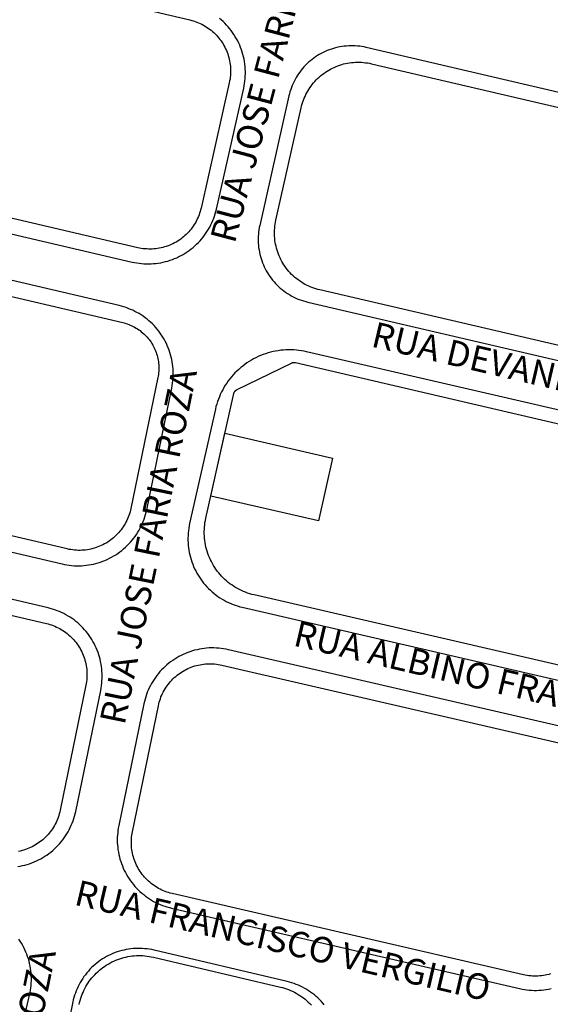
# Model space of a CAD drawing. Extents: x 701152 to 701729, y 7643441 to 7643829.
# Drawn here: x 701669 to 701670, y 7643526 to 7643528 of the extents above; entities that cross this region are included whole.
import ezdxf

# ---------------------------------------------------------------- set-up
doc = ezdxf.new("R2010")
doc.units = 0
doc.header["$MEASUREMENT"] = 0
doc.layers.add('QUADRA_ABERTA_CTGEO', color=254, linetype='CONTINUOUS')

msp = doc.modelspace()

# ---------------------------------------------------------------- linework, layer by layer
at = {"layer": 'QUADRA_ABERTA_CTGEO'}
for points in [[(701668.2116, 7643527.8597), (701669.4994, 7643527.5584), (701669.4994, 7643527.5584), (701669.502, 7643527.5577), (701669.5045, 7643527.557), (701669.507, 7643527.5562), (701669.5095, 7643527.5553), (701669.5119, 7643527.5543), (701669.5143, 7643527.5532), (701669.5166, 7643527.5521), (701669.5189, 7643527.5508), (701669.5212, 7643527.5495), (701669.5234, 7643527.5481), (701669.5256, 7643527.5467), (701669.5277, 7643527.5451), (701669.5298, 7643527.5435), (701669.5318, 7643527.5418), (701669.5337, 7643527.5401), (701669.5356, 7643527.5383), (701669.5374, 7643527.5364), (701669.5392, 7643527.5344), (701669.5409, 7643527.5324), (701669.5425, 7643527.5304), (701669.544, 7643527.5282), (701669.5455, 7643527.5261), (701669.5469, 7643527.5238), (701669.5482, 7643527.5216), (701669.5494, 7643527.5193), (701669.5506, 7643527.5169), (701669.5517, 7643527.5145), (701669.5526, 7643527.5121), (701669.5536, 7643527.5096), (701669.5544, 7643527.5072), (701669.5551, 7643527.5046), (701669.5557, 7643527.5021), (701669.5563, 7643527.4995), (701669.5568, 7643527.497), (701669.5571, 7643527.4944), (701669.5574, 7643527.4918), (701669.5576, 7643527.4891), (701669.5577, 7643527.4865), (701669.5577, 7643527.4839), (701669.5576, 7643527.4813), (701669.5575, 7643527.4787), (701669.5572, 7643527.4761), (701669.5569, 7643527.4735), (701669.5564, 7643527.4709), (701669.5559, 7643527.4683), (701669.5154, 7643527.2884), (701669.5148, 7643527.2859), (701669.5141, 7643527.2834), (701669.5133, 7643527.281), (701669.5125, 7643527.2785), (701669.5115, 7643527.2761), (701669.5105, 7643527.2737), (701669.5094, 7643527.2714), (701669.5082, 7643527.2691), (701669.5069, 7643527.2668), (701669.5056, 7643527.2646), (701669.5041, 7643527.2625), (701669.5026, 7643527.2603), (701669.5011, 7643527.2583), (701669.4994, 7643527.2563), (701669.4977, 7643527.2543), (701669.496, 7643527.2524), (701669.4941, 7643527.2506), (701669.4922, 7643527.2488), (701669.4903, 7643527.2471), (701669.4882, 7643527.2455), (701669.4862, 7643527.2439), (701669.4841, 7643527.2425), (701669.4819, 7643527.241), (701669.4797, 7643527.2397), (701669.4774, 7643527.2384), (701669.4751, 7643527.2373), (701669.4727, 7643527.2362), (701669.4704, 7643527.2351), (701669.468, 7643527.2342), (701669.4655, 7643527.2333), (701669.463, 7643527.2326), (701669.4605, 7643527.2319), (701669.458, 7643527.2313), (701669.4555, 7643527.2308), (701669.4529, 7643527.2303), (701669.4503, 7643527.23), (701669.4478, 7643527.2298), (701669.4452, 7643527.2296), (701669.4426, 7643527.2295), (701669.44, 7643527.2295), (701669.4374, 7643527.2297), (701669.4348, 7643527.2298), (701669.4323, 7643527.2301), (701669.4297, 7643527.2305), (701669.4271, 7643527.231), (701669.4246, 7643527.2315), (701668.14, 7643527.5321)], [(701668.1382, 7643527.5101), (701669.4164, 7643527.211), (701669.4197, 7643527.2103), (701669.4231, 7643527.2097), (701669.4266, 7643527.2092), (701669.43, 7643527.2088), (701669.4334, 7643527.2085), (701669.4369, 7643527.2084), (701669.4403, 7643527.2084), (701669.4438, 7643527.2085), (701669.4472, 7643527.2087), (701669.4507, 7643527.209), (701669.4541, 7643527.2095), (701669.4575, 7643527.21), (701669.4609, 7643527.2107), (701669.4643, 7643527.2115), (701669.4676, 7643527.2124), (701669.4709, 7643527.2135), (701669.4742, 7643527.2146), (701669.4774, 7643527.2159), (701669.4806, 7643527.2172), (701669.4837, 7643527.2187), (701669.4868, 7643527.2203), (701669.4898, 7643527.222), (701669.4927, 7643527.2237), (701669.4956, 7643527.2256), (701669.4985, 7643527.2276), (701669.5012, 7643527.2297), (701669.5039, 7643527.2319), (701669.5065, 7643527.2341), (701669.509, 7643527.2365), (701669.5115, 7643527.2389), (701669.5139, 7643527.2414), (701669.5161, 7643527.244), (701669.5183, 7643527.2467), (701669.5204, 7643527.2495), (701669.5224, 7643527.2523), (701669.5243, 7643527.2552), (701669.5261, 7643527.2581), (701669.5278, 7643527.2611), (701669.5294, 7643527.2642), (701669.5309, 7643527.2673), (701669.5323, 7643527.2705), (701669.5335, 7643527.2737), (701669.5347, 7643527.277), (701669.5357, 7643527.2802), (701669.5367, 7643527.2836), (701669.5375, 7643527.2869), (701669.5765, 7643527.4603), (701669.5772, 7643527.4637), (701669.5778, 7643527.4672), (701669.5782, 7643527.4706), (701669.5786, 7643527.4741), (701669.5788, 7643527.4776), (701669.5789, 7643527.4811), (701669.5789, 7643527.4846), (701669.5787, 7643527.4881), (701669.5785, 7643527.4916), (701669.5781, 7643527.495), (701669.5776, 7643527.4985), (701669.577, 7643527.5019), (701669.5763, 7643527.5053), (701669.5754, 7643527.5087), (701669.5744, 7643527.5121), (701669.5733, 7643527.5154), (701669.5721, 7643527.5187), (701669.5708, 7643527.5219), (701669.5694, 7643527.5251), (701669.5679, 7643527.5282), (701669.5662, 7643527.5313), (701669.5645, 7643527.5343), (701669.5626, 7643527.5373), (701669.5606, 7643527.5402), (701669.5586, 7643527.543), (701669.5564, 7643527.5458), (701669.5542, 7643527.5484), (701669.5519, 7643527.551), (701669.5494, 7643527.5536), (701669.5469, 7643527.556), (701669.5443, 7643527.5583), (701669.5416, 7643527.5606)], [(701670.9435, 7643527.2406), (701669.7523, 7643527.5188), (701669.7492, 7643527.5195), (701669.7461, 7643527.52), (701669.7429, 7643527.5205), (701669.7398, 7643527.5208), (701669.7366, 7643527.5211), (701669.7335, 7643527.5212), (701669.7303, 7643527.5212), (701669.7271, 7643527.5211), (701669.724, 7643527.5209), (701669.7208, 7643527.5206), (701669.7177, 7643527.5202), (701669.7146, 7643527.5197), (701669.7115, 7643527.5191), (701669.7084, 7643527.5183), (701669.7053, 7643527.5175), (701669.7023, 7643527.5166), (701669.6993, 7643527.5155), (701669.6964, 7643527.5144), (701669.6934, 7643527.5131), (701669.6906, 7643527.5118), (701669.6878, 7643527.5103), (701669.685, 7643527.5088), (701669.6823, 7643527.5071), (701669.6796, 7643527.5054), (701669.677, 7643527.5036), (701669.6745, 7643527.5017), (701669.6721, 7643527.4997), (701669.6697, 7643527.4976), (701669.6673, 7643527.4955), (701669.6651, 7643527.4932), (701669.6629, 7643527.4909), (701669.6608, 7643527.4885), (701669.6588, 7643527.4861), (701669.6569, 7643527.4836), (701669.6551, 7643527.481), (701669.6534, 7643527.4783), (701669.6517, 7643527.4756), (701669.6502, 7643527.4729), (701669.6487, 7643527.4701), (701669.6473, 7643527.4672), (701669.6461, 7643527.4643), (701669.6449, 7643527.4614), (701669.6439, 7643527.4584), (701669.6429, 7643527.4553), (701669.642, 7643527.4523), (701669.6413, 7643527.4492), (701669.5995, 7643527.2635), (701669.5989, 7643527.2604), (701669.5983, 7643527.2572), (701669.5979, 7643527.254), (701669.5976, 7643527.2508), (701669.5974, 7643527.2476), (701669.5973, 7643527.2444), (701669.5973, 7643527.2412), (701669.5974, 7643527.238), (701669.5977, 7643527.2348), (701669.598, 7643527.2317), (701669.5985, 7643527.2285), (701669.599, 7643527.2253), (701669.5997, 7643527.2222), (701669.6005, 7643527.2191), (701669.6014, 7643527.216), (701669.6024, 7643527.213), (701669.6035, 7643527.21), (701669.6047, 7643527.207), (701669.606, 7643527.2041), (701669.6074, 7643527.2012), (701669.6089, 7643527.1984), (701669.6105, 7643527.1956), (701669.6122, 7643527.1929), (701669.614, 7643527.1902), (701669.6159, 7643527.1876), (701669.6179, 7643527.1851), (701669.62, 7643527.1827), (701669.6221, 7643527.1803), (701669.6243, 7643527.178), (701669.6266, 7643527.1758), (701669.629, 7643527.1736), (701669.6315, 7643527.1716), (701669.634, 7643527.1696), (701669.6366, 7643527.1677), (701669.6393, 7643527.1659), (701669.642, 7643527.1642), (701669.6447, 7643527.1626), (701669.6476, 7643527.1611), (701669.6504, 7643527.1597), (701669.6534, 7643527.1584), (701669.6563, 7643527.1572), (701669.6594, 7643527.1561), (701669.6624, 7643527.1551), (701669.6655, 7643527.1542), (701669.6686, 7643527.1534), (701670.826, 7643526.8836)], [(701670.8204, 7643526.9064), (701669.6855, 7643527.171), (701669.6827, 7643527.1717), (701669.6799, 7643527.1725), (701669.6771, 7643527.1734), (701669.6744, 7643527.1744), (701669.6717, 7643527.1755), (701669.669, 7643527.1767), (701669.6664, 7643527.178), (701669.6638, 7643527.1794), (701669.6613, 7643527.1808), (701669.6588, 7643527.1824), (701669.6564, 7643527.184), (701669.6541, 7643527.1857), (701669.6518, 7643527.1875), (701669.6495, 7643527.1894), (701669.6474, 7643527.1913), (701669.6453, 7643527.1933), (701669.6433, 7643527.1954), (701669.6413, 7643527.1976), (701669.6394, 7643527.1998), (701669.6376, 7643527.2021), (701669.6359, 7643527.2045), (701669.6343, 7643527.2069), (701669.6327, 7643527.2094), (701669.6313, 7643527.2119), (701669.6299, 7643527.2144), (701669.6286, 7643527.2171), (701669.6274, 7643527.2197), (701669.6263, 7643527.2224), (701669.6253, 7643527.2251), (701669.6244, 7643527.2279), (701669.6236, 7643527.2307), (701669.6229, 7643527.2335), (701669.6223, 7643527.2364), (701669.6218, 7643527.2392), (701669.6213, 7643527.2421), (701669.621, 7643527.245), (701669.6208, 7643527.2479), (701669.6207, 7643527.2508), (701669.6207, 7643527.2538), (701669.6208, 7643527.2567), (701669.621, 7643527.2596), (701669.6212, 7643527.2625), (701669.6216, 7643527.2654), (701669.6221, 7643527.2682), (701669.6227, 7643527.2711), (701669.659, 7643527.4322), (701669.6596, 7643527.435), (701669.6604, 7643527.4378), (701669.6613, 7643527.4406), (701669.6623, 7643527.4433), (701669.6633, 7643527.446), (701669.6645, 7643527.4486), (701669.6657, 7643527.4512), (701669.667, 7643527.4537), (701669.6684, 7643527.4563), (701669.6699, 7643527.4587), (701669.6715, 7643527.4611), (701669.6732, 7643527.4635), (701669.6749, 7643527.4658), (701669.6767, 7643527.468), (701669.6786, 7643527.4702), (701669.6806, 7643527.4723), (701669.6826, 7643527.4743), (701669.6848, 7643527.4762), (701669.6869, 7643527.4781), (701669.6892, 7643527.4799), (701669.6915, 7643527.4817), (701669.6938, 7643527.4833), (701669.6962, 7643527.4849), (701669.6987, 7643527.4864), (701669.7012, 7643527.4878), (701669.7038, 7643527.4891), (701669.7064, 7643527.4903), (701669.709, 7643527.4915), (701669.7117, 7643527.4925), (701669.7144, 7643527.4935), (701669.7172, 7643527.4943), (701669.7199, 7643527.4951), (701669.7227, 7643527.4957), (701669.7256, 7643527.4963), (701669.7284, 7643527.4968), (701669.7313, 7643527.4972), (701669.7341, 7643527.4974), (701669.737, 7643527.4976), (701669.7399, 7643527.4977), (701669.7428, 7643527.4977), (701669.7456, 7643527.4976), (701669.7485, 7643527.4974), (701669.7514, 7643527.497), (701669.7542, 7643527.4966), (701669.757, 7643527.4961), (701669.7599, 7643527.4955), (701670.9241, 7643527.2236)], [(701669.3978, 7643527.1485), (701668.1362, 7643527.4437)], [(701668.1134, 7643527.4258), (701669.403, 7643527.124), (701669.403, 7643527.124), (701669.4052, 7643527.1235), (701669.4075, 7643527.1228), (701669.4096, 7643527.1221), (701669.4118, 7643527.1213), (701669.4139, 7643527.1205), (701669.416, 7643527.1195), (701669.4181, 7643527.1185), (701669.4201, 7643527.1174), (701669.4221, 7643527.1163), (701669.4241, 7643527.1151), (701669.426, 7643527.1138), (701669.4279, 7643527.1125), (701669.4297, 7643527.111), (701669.4315, 7643527.1096), (701669.4332, 7643527.108), (701669.4349, 7643527.1065), (701669.4365, 7643527.1048), (701669.438, 7643527.1031), (701669.4395, 7643527.1014), (701669.4409, 7643527.0996), (701669.4423, 7643527.0977), (701669.4436, 7643527.0958), (701669.4449, 7643527.0939), (701669.446, 7643527.0919), (701669.4471, 7643527.0899), (701669.4482, 7643527.0878), (701669.4491, 7643527.0857), (701669.45, 7643527.0836), (701669.4508, 7643527.0814), (701669.4516, 7643527.0793), (701669.4523, 7643527.0771), (701669.4528, 7643527.0748), (701669.4534, 7643527.0726), (701669.4538, 7643527.0703), (701669.4542, 7643527.0681), (701669.4544, 7643527.0658), (701669.4546, 7643527.0635), (701669.4548, 7643527.0612), (701669.4548, 7643527.0589), (701669.4548, 7643527.0566), (701669.4547, 7643527.0543), (701669.4545, 7643527.052), (701669.4542, 7643527.0497), (701669.4539, 7643527.0474), (701669.4534, 7643527.0452), (701669.4147, 7643526.8575), (701669.4142, 7643526.855), (701669.4135, 7643526.8524), (701669.4128, 7643526.8499), (701669.4119, 7643526.8474), (701669.411, 7643526.845), (701669.41, 7643526.8426), (701669.4089, 7643526.8402), (701669.4077, 7643526.8378), (701669.4065, 7643526.8355), (701669.4051, 7643526.8333), (701669.4037, 7643526.8311), (701669.4023, 7643526.8289), (701669.4007, 7643526.8268), (701669.3991, 7643526.8248), (701669.3974, 7643526.8228), (701669.3956, 7643526.8208), (701669.3938, 7643526.819), (701669.3919, 7643526.8172), (701669.3899, 7643526.8154), (701669.3879, 7643526.8138), (701669.3858, 7643526.8122), (701669.3837, 7643526.8106), (701669.3815, 7643526.8092), (701669.3792, 7643526.8078), (701669.377, 7643526.8065), (701669.3746, 7643526.8053), (701669.3723, 7643526.8042), (701669.3699, 7643526.8031), (701669.3674, 7643526.8022), (701669.365, 7643526.8013), (701669.3625, 7643526.8005), (701669.36, 7643526.7998), (701669.3574, 7643526.7991), (701669.3548, 7643526.7986), (701669.3523, 7643526.7982), (701669.3497, 7643526.7978), (701669.3471, 7643526.7976), (701669.3444, 7643526.7974), (701669.3418, 7643526.7973), (701669.3392, 7643526.7973), (701669.3366, 7643526.7974), (701669.334, 7643526.7976), (701669.3314, 7643526.7979), (701669.3288, 7643526.7983), (701669.3262, 7643526.7987), (701669.3236, 7643526.7993), (701668.0424, 7643527.0991)], [(701668.0553, 7643527.0728), (701669.316, 7643526.7778), (701669.3194, 7643526.7771), (701669.3228, 7643526.7765), (701669.3263, 7643526.776), (701669.3297, 7643526.7756), (701669.3332, 7643526.7753), (701669.3367, 7643526.7752), (701669.3402, 7643526.7752), (701669.3437, 7643526.7753), (701669.3472, 7643526.7755), (701669.3507, 7643526.7759), (701669.3541, 7643526.7763), (701669.3576, 7643526.7769), (701669.361, 7643526.7776), (701669.3644, 7643526.7785), (701669.3678, 7643526.7794), (701669.3711, 7643526.7805), (701669.3744, 7643526.7817), (701669.3776, 7643526.7829), (701669.3808, 7643526.7843), (701669.384, 7643526.7859), (701669.3871, 7643526.7875), (701669.3901, 7643526.7892), (701669.3931, 7643526.791), (701669.396, 7643526.793), (701669.3988, 7643526.795), (701669.4016, 7643526.7971), (701669.4043, 7643526.7993), (701669.4069, 7643526.8017), (701669.4094, 7643526.8041), (701669.4119, 7643526.8066), (701669.4143, 7643526.8091), (701669.4165, 7643526.8118), (701669.4187, 7643526.8145), (701669.4208, 7643526.8173), (701669.4228, 7643526.8202), (701669.4246, 7643526.8232), (701669.4264, 7643526.8262), (701669.4281, 7643526.8292), (701669.4297, 7643526.8324), (701669.4311, 7643526.8355), (701669.4324, 7643526.8388), (701669.4337, 7643526.842), (701669.4348, 7643526.8454), (701669.4358, 7643526.8487), (701669.4367, 7643526.8521), (701669.4374, 7643526.8555), (701669.4735, 7643527.0302), (701669.4741, 7643527.0336), (701669.4746, 7643527.037), (701669.475, 7643527.0404), (701669.4753, 7643527.0439), (701669.4755, 7643527.0473), (701669.4755, 7643527.0508), (701669.4755, 7643527.0542), (701669.4753, 7643527.0577), (701669.475, 7643527.0611), (701669.4746, 7643527.0645), (701669.474, 7643527.0679), (701669.4734, 7643527.0713), (701669.4726, 7643527.0747), (701669.4717, 7643527.078), (701669.4707, 7643527.0813), (701669.4696, 7643527.0846), (701669.4684, 7643527.0878), (701669.467, 7643527.091), (701669.4656, 7643527.0942), (701669.464, 7643527.0972), (701669.4624, 7643527.1003), (701669.4606, 7643527.1033), (701669.4588, 7643527.1062), (701669.4568, 7643527.109), (701669.4547, 7643527.1118), (701669.4526, 7643527.1145), (701669.4503, 7643527.1171), (701669.448, 7643527.1197), (701669.4456, 7643527.1221), (701669.4431, 7643527.1245), (701669.4405, 7643527.1268), (701669.4379, 7643527.129), (701669.4351, 7643527.1311), (701669.4323, 7643527.1331), (701669.4295, 7643527.1351), (701669.4265, 7643527.1369), (701669.4235, 7643527.1386), (701669.4205, 7643527.1402), (701669.4174, 7643527.1417), (701669.4142, 7643527.1431), (701669.411, 7643527.1444), (701669.4078, 7643527.1456), (701669.4045, 7643527.1467), (701669.4012, 7643527.1477), (701669.3978, 7643527.1485)], [(701670.7636, 7643526.8288), (701669.6668, 7643527.0822), (701669.6632, 7643527.083), (701669.6595, 7643527.0836), (701669.6558, 7643527.0841), (701669.6521, 7643527.0845), (701669.6484, 7643527.0848), (701669.6446, 7643527.085), (701669.6409, 7643527.085), (701669.6371, 7643527.0849), (701669.6334, 7643527.0846), (701669.6297, 7643527.0843), (701669.626, 7643527.0838), (701669.6223, 7643527.0831), (701669.6187, 7643527.0824), (701669.615, 7643527.0815), (701669.6114, 7643527.0805), (701669.6079, 7643527.0794), (701669.6043, 7643527.0782), (701669.6008, 7643527.0768), (701669.5974, 7643527.0753), (701669.594, 7643527.0737), (701669.5907, 7643527.072), (701669.5875, 7643527.0702), (701669.5843, 7643527.0683), (701669.5811, 7643527.0662), (701669.5781, 7643527.0641), (701669.5751, 7643527.0618), (701669.5722, 7643527.0595), (701669.5694, 7643527.057), (701669.5666, 7643527.0545), (701669.564, 7643527.0518), (701669.5614, 7643527.0491), (701669.559, 7643527.0463), (701669.5566, 7643527.0434), (701669.5544, 7643527.0404), (701669.5522, 7643527.0374), (701669.5501, 7643527.0342), (701669.5482, 7643527.0311), (701669.5464, 7643527.0278), (701669.5447, 7643527.0245), (701669.543, 7643527.0211), (701669.5416, 7643527.0177), (701669.5402, 7643527.0142), (701669.5389, 7643527.0107), (701669.5378, 7643527.0071), (701669.5368, 7643527.0035), (701669.5359, 7643526.9999), (701669.499, 7643526.8358), (701669.4983, 7643526.8324), (701669.4977, 7643526.829), (701669.4973, 7643526.8255), (701669.4969, 7643526.822), (701669.4967, 7643526.8185), (701669.4966, 7643526.815), (701669.4966, 7643526.8115), (701669.4967, 7643526.808), (701669.497, 7643526.8045), (701669.4974, 7643526.801), (701669.4979, 7643526.7976), (701669.4985, 7643526.7941), (701669.4992, 7643526.7907), (701669.5001, 7643526.7873), (701669.5011, 7643526.784), (701669.5022, 7643526.7806), (701669.5034, 7643526.7774), (701669.5047, 7643526.7741), (701669.5061, 7643526.7709), (701669.5077, 7643526.7678), (701669.5093, 7643526.7647), (701669.5111, 7643526.7617), (701669.513, 7643526.7587), (701669.5149, 7643526.7558), (701669.517, 7643526.753), (701669.5191, 7643526.7502), (701669.5214, 7643526.7476), (701669.5237, 7643526.745), (701669.5262, 7643526.7425), (701669.5287, 7643526.74), (701669.5313, 7643526.7377), (701669.534, 7643526.7354), (701669.5368, 7643526.7333), (701669.5396, 7643526.7312), (701669.5425, 7643526.7293), (701669.5455, 7643526.7274), (701669.5485, 7643526.7257), (701669.5516, 7643526.724), (701669.5547, 7643526.7225), (701669.5579, 7643526.7211), (701669.5612, 7643526.7198), (701669.5645, 7643526.7186), (701669.5678, 7643526.7175), (701669.5712, 7643526.7165), (701669.5745, 7643526.7157), (701670.6313, 7643526.4715)], [(701670.6326, 7643526.4927), (701669.5915, 7643526.7333), (701669.5883, 7643526.7341), (701669.5853, 7643526.735), (701669.5822, 7643526.736), (701669.5792, 7643526.7371), (701669.5762, 7643526.7383), (701669.5733, 7643526.7396), (701669.5704, 7643526.741), (701669.5676, 7643526.7425), (701669.5648, 7643526.7441), (701669.5621, 7643526.7458), (701669.5594, 7643526.7476), (701669.5568, 7643526.7494), (701669.5543, 7643526.7514), (701669.5518, 7643526.7535), (701669.5494, 7643526.7556), (701669.5471, 7643526.7578), (701669.5449, 7643526.7601), (701669.5427, 7643526.7625), (701669.5407, 7643526.765), (701669.5387, 7643526.7675), (701669.5368, 7643526.7701), (701669.535, 7643526.7727), (701669.5333, 7643526.7755), (701669.5317, 7643526.7782), (701669.5302, 7643526.7811), (701669.5287, 7643526.7839), (701669.5274, 7643526.7869), (701669.5262, 7643526.7898), (701669.5251, 7643526.7928), (701669.5241, 7643526.7959), (701669.5232, 7643526.799), (701669.5224, 7643526.8021), (701669.5217, 7643526.8052), (701669.5212, 7643526.8084), (701669.5207, 7643526.8115), (701669.5204, 7643526.8147), (701669.5201, 7643526.8179), (701669.52, 7643526.8211), (701669.52, 7643526.8243), (701669.5201, 7643526.8276), (701669.5203, 7643526.8308), (701669.5206, 7643526.8339), (701669.521, 7643526.8371), (701669.5216, 7643526.8403), (701669.5222, 7643526.8434), (701669.5625, 7643527.0224), (701669.5625, 7643527.0227), (701669.5626, 7643527.023), (701669.5627, 7643527.0232), (701669.5628, 7643527.0235), (701669.5629, 7643527.0238), (701669.563, 7643527.024), (701669.5631, 7643527.0243), (701669.5633, 7643527.0246), (701669.5634, 7643527.0248), (701669.5636, 7643527.0251), (701669.5637, 7643527.0253), (701669.5639, 7643527.0255), (701669.5641, 7643527.0258), (701669.5643, 7643527.026), (701669.5645, 7643527.0262), (701669.5647, 7643527.0264), (701669.5649, 7643527.0266), (701669.5651, 7643527.0268), (701669.5653, 7643527.027), (701669.5655, 7643527.0272), (701669.5657, 7643527.0274), (701669.566, 7643527.0275), (701669.5662, 7643527.0277), (701669.5665, 7643527.0278), (701669.5667, 7643527.028), (701669.567, 7643527.0281), (701669.6452, 7643527.0661), (701669.6455, 7643527.0663), (701669.6458, 7643527.0664), (701669.646, 7643527.0665), (701669.6463, 7643527.0666), (701669.6466, 7643527.0667), (701669.6469, 7643527.0667), (701669.6471, 7643527.0668), (701669.6474, 7643527.0669), (701669.6477, 7643527.0669), (701669.648, 7643527.0669), (701669.6483, 7643527.067), (701669.6485, 7643527.067), (701669.6488, 7643527.067), (701669.6491, 7643527.067), (701669.6494, 7643527.067), (701669.6497, 7643527.067), (701669.65, 7643527.0669), (701669.6503, 7643527.0669), (701669.6505, 7643527.0668), (701669.6508, 7643527.0668), (701670.7442, 7643526.8117)], [(701669.2959, 7643526.7148), (701668.0434, 7643527.0078)], [(701668.0318, 7643526.9876), (701669.2935, 7643526.6924), (701669.2935, 7643526.6924), (701669.296, 7643526.6918), (701669.2985, 7643526.6911), (701669.301, 7643526.6903), (701669.3034, 7643526.6894), (701669.3058, 7643526.6884), (701669.3082, 7643526.6873), (701669.3105, 7643526.6862), (701669.3128, 7643526.685), (701669.315, 7643526.6837), (701669.3172, 7643526.6823), (701669.3194, 7643526.6809), (701669.3215, 7643526.6794), (701669.3235, 7643526.6778), (701669.3255, 7643526.6762), (701669.3275, 7643526.6744), (701669.3293, 7643526.6726), (701669.3311, 7643526.6708), (701669.3329, 7643526.6689), (701669.3346, 7643526.6669), (701669.3362, 7643526.6649), (701669.3377, 7643526.6628), (701669.3392, 7643526.6607), (701669.3406, 7643526.6585), (701669.3419, 7643526.6563), (701669.3432, 7643526.654), (701669.3443, 7643526.6517), (701669.3454, 7643526.6493), (701669.3464, 7643526.6469), (701669.3473, 7643526.6445), (701669.3482, 7643526.6421), (701669.3489, 7643526.6396), (701669.3496, 7643526.6371), (701669.3502, 7643526.6345), (701669.3506, 7643526.632), (701669.3511, 7643526.6294), (701669.3514, 7643526.6269), (701669.3516, 7643526.6243), (701669.3517, 7643526.6217), (701669.3518, 7643526.6191), (701669.3518, 7643526.6165), (701669.3516, 7643526.6139), (701669.3514, 7643526.6114), (701669.3511, 7643526.6088), (701669.3507, 7643526.6062), (701669.3502, 7643526.6037), (701669.3132, 7643526.4243), (701669.3127, 7643526.4218), (701669.312, 7643526.4192), (701669.3113, 7643526.4167), (701669.3104, 7643526.4142), (701669.3095, 7643526.4118), (701669.3085, 7643526.4094), (701669.3074, 7643526.407), (701669.3062, 7643526.4046), (701669.305, 7643526.4023), (701669.3037, 7643526.4001), (701669.3023, 7643526.3979), (701669.3008, 7643526.3957), (701669.2992, 7643526.3936), (701669.2976, 7643526.3916), (701669.2959, 7643526.3896), (701669.2941, 7643526.3877), (701669.2923, 7643526.3858), (701669.2904, 7643526.384), (701669.2884, 7643526.3822), (701669.2864, 7643526.3806), (701669.2843, 7643526.379), (701669.2822, 7643526.3775), (701669.28, 7643526.376), (701669.2778, 7643526.3746), (701669.2755, 7643526.3733), (701669.2732, 7643526.3721), (701669.2709, 7643526.371), (701669.2685, 7643526.3699), (701669.266, 7643526.369), (701669.2636, 7643526.3681), (701669.2611, 7643526.3673), (701669.2586, 7643526.3666), (701669.256, 7643526.3659), (701669.2534, 7643526.3654)], [(701669.2525, 7643526.3436), (701669.2559, 7643526.3442), (701669.2594, 7643526.3449), (701669.2627, 7643526.3457), (701669.2661, 7643526.3467), (701669.2694, 7643526.3477), (701669.2727, 7643526.3489), (701669.276, 7643526.3502), (701669.2792, 7643526.3516), (701669.2823, 7643526.3531), (701669.2854, 7643526.3547), (701669.2884, 7643526.3565), (701669.2914, 7643526.3583), (701669.2943, 7643526.3602), (701669.2971, 7643526.3622), (701669.2999, 7643526.3644), (701669.3026, 7643526.3666), (701669.3052, 7643526.3689), (701669.3077, 7643526.3713), (701669.3102, 7643526.3738), (701669.3125, 7643526.3764), (701669.3148, 7643526.379), (701669.317, 7643526.3818), (701669.319, 7643526.3846), (701669.321, 7643526.3875), (701669.3229, 7643526.3904), (701669.3247, 7643526.3934), (701669.3263, 7643526.3965), (701669.3279, 7643526.3996), (701669.3293, 7643526.4028), (701669.3307, 7643526.406), (701669.3319, 7643526.4093), (701669.333, 7643526.4126), (701669.334, 7643526.4159), (701669.3349, 7643526.4193), (701669.3357, 7643526.4227), (701669.3715, 7643526.5964), (701669.3721, 7643526.5998), (701669.3727, 7643526.6032), (701669.3731, 7643526.6067), (701669.3733, 7643526.6101), (701669.3735, 7643526.6136), (701669.3736, 7643526.617), (701669.3735, 7643526.6205), (701669.3733, 7643526.6239), (701669.373, 7643526.6274), (701669.3726, 7643526.6308), (701669.372, 7643526.6342), (701669.3714, 7643526.6376), (701669.3706, 7643526.641), (701669.3697, 7643526.6443), (701669.3687, 7643526.6476), (701669.3676, 7643526.6509), (701669.3664, 7643526.6541), (701669.3651, 7643526.6573), (701669.3636, 7643526.6604), (701669.3621, 7643526.6635), (701669.3604, 7643526.6665), (701669.3586, 7643526.6695), (701669.3568, 7643526.6724), (701669.3548, 7643526.6753), (701669.3528, 7643526.678), (701669.3506, 7643526.6807), (701669.3484, 7643526.6834), (701669.346, 7643526.6859), (701669.3436, 7643526.6884), (701669.3411, 7643526.6908), (701669.3386, 7643526.6931), (701669.3359, 7643526.6953), (701669.3332, 7643526.6974), (701669.3304, 7643526.6994), (701669.3275, 7643526.7013), (701669.3246, 7643526.7031), (701669.3216, 7643526.7049), (701669.3185, 7643526.7065), (701669.3154, 7643526.708), (701669.3123, 7643526.7094), (701669.3091, 7643526.7107), (701669.3058, 7643526.7119), (701669.3025, 7643526.713), (701669.2992, 7643526.7139), (701669.2959, 7643526.7148)], [(701670.2822, 7643526.4866), (701669.5546, 7643526.6547), (701669.5512, 7643526.6554), (701669.5477, 7643526.656), (701669.5443, 7643526.6565), (701669.5408, 7643526.6569), (701669.5373, 7643526.6571), (701669.5338, 7643526.6573), (701669.5303, 7643526.6573), (701669.5269, 7643526.6572), (701669.5234, 7643526.6569), (701669.5199, 7643526.6566), (701669.5164, 7643526.6561), (701669.513, 7643526.6555), (701669.5096, 7643526.6548), (701669.5062, 7643526.6539), (701669.5029, 7643526.653), (701669.4995, 7643526.6519), (701669.4962, 7643526.6507), (701669.493, 7643526.6495), (701669.4898, 7643526.6481), (701669.4867, 7643526.6465), (701669.4836, 7643526.6449), (701669.4806, 7643526.6432), (701669.4776, 7643526.6414), (701669.4747, 7643526.6394), (701669.4718, 7643526.6374), (701669.4691, 7643526.6353), (701669.4664, 7643526.633), (701669.4638, 7643526.6307), (701669.4613, 7643526.6283), (701669.4588, 7643526.6258), (701669.4565, 7643526.6233), (701669.4542, 7643526.6206), (701669.452, 7643526.6179), (701669.45, 7643526.6151), (701669.448, 7643526.6122), (701669.4461, 7643526.6092), (701669.4443, 7643526.6062), (701669.4427, 7643526.6032), (701669.4411, 7643526.6001), (701669.4397, 7643526.5969), (701669.4383, 7643526.5937), (701669.4371, 7643526.5904), (701669.436, 7643526.5871), (701669.435, 7643526.5837), (701669.4341, 7643526.5804), (701669.4333, 7643526.577)], [(701670.0165, 7643526.1897), (701670.014, 7643526.1889), (701670.0115, 7643526.1883), (701670.0089, 7643526.1878), (701670.0063, 7643526.1873), (701670.0037, 7643526.187), (701670.0011, 7643526.1867), (701669.9985, 7643526.1865), (701669.9959, 7643526.1864), (701669.9933, 7643526.1865), (701669.9907, 7643526.1865), (701669.9881, 7643526.1867), (701669.9855, 7643526.187), (701669.9829, 7643526.1874), (701669.9803, 7643526.1878), (701669.9777, 7643526.1884), (701669.4739, 7643526.3048), (701669.4713, 7643526.3054), (701669.4689, 7643526.3062), (701669.4664, 7643526.307), (701669.4639, 7643526.3078), (701669.4615, 7643526.3088), (701669.4592, 7643526.3099), (701669.4568, 7643526.311), (701669.4545, 7643526.3122), (701669.4523, 7643526.3135), (701669.4501, 7643526.3148), (701669.4479, 7643526.3163), (701669.4458, 7643526.3178), (701669.4438, 7643526.3194), (701669.4418, 7643526.321), (701669.4398, 7643526.3228), (701669.4379, 7643526.3245), (701669.4361, 7643526.3264), (701669.4344, 7643526.3283), (701669.4327, 7643526.3303), (701669.4311, 7643526.3323), (701669.4295, 7643526.3344), (701669.428, 7643526.3365), (701669.4266, 7643526.3387), (701669.4253, 7643526.3409), (701669.4241, 7643526.3432), (701669.4229, 7643526.3455), (701669.4218, 7643526.3479), (701669.4208, 7643526.3503), (701669.4199, 7643526.3527), (701669.419, 7643526.3552), (701669.4183, 7643526.3576), (701669.4176, 7643526.3601), (701669.417, 7643526.3627), (701669.4165, 7643526.3652), (701669.4161, 7643526.3678), (701669.4158, 7643526.3704), (701669.4156, 7643526.3729), (701669.4154, 7643526.3755), (701669.4154, 7643526.3781), (701669.4154, 7643526.3807), (701669.4155, 7643526.3833), (701669.4158, 7643526.3859), (701669.4161, 7643526.3885), (701669.4165, 7643526.391), (701669.4169, 7643526.3936), (701669.4542, 7643526.5743), (701669.4548, 7643526.5769), (701669.4554, 7643526.5794), (701669.4562, 7643526.5819), (701669.457, 7643526.5844), (701669.4579, 7643526.5869), (701669.4589, 7643526.5893), (701669.46, 7643526.5917), (701669.4612, 7643526.594), (701669.4625, 7643526.5963), (701669.4638, 7643526.5985), (701669.4652, 7643526.6008), (701669.4667, 7643526.6029), (701669.4682, 7643526.605), (701669.4699, 7643526.6071), (701669.4716, 7643526.6091), (701669.4733, 7643526.611), (701669.4751, 7643526.6129), (701669.477, 7643526.6147), (701669.479, 7643526.6164), (701669.481, 7643526.6181), (701669.4831, 7643526.6197), (701669.4852, 7643526.6212), (701669.4874, 7643526.6226), (701669.4896, 7643526.624), (701669.4919, 7643526.6253), (701669.4942, 7643526.6265), (701669.4966, 7643526.6277), (701669.499, 7643526.6287), (701669.5014, 7643526.6297), (701669.5038, 7643526.6306), (701669.5063, 7643526.6314), (701669.5089, 7643526.6321), (701669.5114, 7643526.6327), (701669.514, 7643526.6332), (701669.5165, 7643526.6337), (701669.5191, 7643526.634), (701669.5217, 7643526.6343), (701669.5243, 7643526.6345), (701669.527, 7643526.6346), (701669.5296, 7643526.6346), (701669.5322, 7643526.6345), (701669.5348, 7643526.6343), (701669.5374, 7643526.634), (701669.54, 7643526.6336), (701669.5426, 7643526.6332), (701669.5451, 7643526.6326), (701670.2855, 7643526.4616)], [(701669.4333, 7643526.577), (701669.3973, 7643526.4023), (701669.3967, 7643526.3989), (701669.3962, 7643526.3955), (701669.3958, 7643526.392), (701669.3955, 7643526.3886), (701669.3953, 7643526.3851), (701669.3952, 7643526.3817), (701669.3953, 7643526.3782), (701669.3955, 7643526.3747), (701669.3958, 7643526.3713), (701669.3962, 7643526.3679), (701669.3968, 7643526.3644), (701669.3974, 7643526.3611), (701669.3982, 7643526.3577), (701669.3991, 7643526.3543), (701669.4001, 7643526.351), (701669.4012, 7643526.3478), (701669.4025, 7643526.3445), (701669.4038, 7643526.3413), (701669.4053, 7643526.3382), (701669.4068, 7643526.3351), (701669.4085, 7643526.3321), (701669.4102, 7643526.3291), (701669.4121, 7643526.3262), (701669.4141, 7643526.3233), (701669.4161, 7643526.3206), (701669.4183, 7643526.3179), (701669.4205, 7643526.3152), (701669.4229, 7643526.3127), (701669.4253, 7643526.3102), (701669.4278, 7643526.3078), (701669.4304, 7643526.3055), (701669.4331, 7643526.3033), (701669.4358, 7643526.3012), (701669.4386, 7643526.2992), (701669.4415, 7643526.2973), (701669.4444, 7643526.2955), (701669.4474, 7643526.2937), (701669.4505, 7643526.2921), (701669.4536, 7643526.2906), (701669.4568, 7643526.2892), (701669.46, 7643526.2879), (701669.4632, 7643526.2868), (701669.4665, 7643526.2857), (701669.4699, 7643526.2847), (701669.4732, 7643526.2839), (701669.9723, 7643526.1686), (701669.9757, 7643526.1678), (701669.9791, 7643526.1672), (701669.9826, 7643526.1668), (701669.9861, 7643526.1664), (701669.9895, 7643526.1661), (701669.993, 7643526.166), (701669.9965, 7643526.166), (701670, 7643526.1661), (701670.0035, 7643526.1664), (701670.007, 7643526.1667), (701670.0104, 7643526.1672), (701670.0138, 7643526.1678), (701670.0173, 7643526.1685)], [(701669.2301, 7643525.9897), (701669.2695, 7643526.1592), (701669.2702, 7643526.1626), (701669.2708, 7643526.1661), (701669.2713, 7643526.1695), (701669.2717, 7643526.173), (701669.2719, 7643526.1765), (701669.272, 7643526.18), (701669.2721, 7643526.1835), (701669.2719, 7643526.187), (701669.2717, 7643526.1905), (701669.2713, 7643526.194), (701669.2709, 7643526.1975), (701669.2703, 7643526.2009), (701669.2695, 7643526.2043), (701669.2687, 7643526.2077), (701669.2678, 7643526.2111), (701669.2667, 7643526.2144), (701669.2655, 7643526.2177), (701669.2642, 7643526.221), (701669.2628, 7643526.2242), (701669.2612, 7643526.2273), (701669.2596, 7643526.2304), (701669.2579, 7643526.2335), (701669.256, 7643526.2365), (701669.2541, 7643526.2394)], [(701669.692, 7643526.1452), (701669.6899, 7643526.1478), (701669.6876, 7643526.1503), (701669.6853, 7643526.1527), (701669.6829, 7643526.1551), (701669.6804, 7643526.1573), (701669.6779, 7643526.1595), (701669.6752, 7643526.1616), (701669.6725, 7643526.1636), (701669.6697, 7643526.1654), (701669.6669, 7643526.1672), (701669.664, 7643526.1689), (701669.661, 7643526.1705), (701669.658, 7643526.172), (701669.655, 7643526.1734), (701669.6519, 7643526.1746), (701669.6487, 7643526.1758), (701669.6455, 7643526.1768), (701669.6423, 7643526.1778), (701669.6391, 7643526.1786), (701669.4481, 7643526.2236), (701669.4448, 7643526.2244), (701669.4415, 7643526.225), (701669.4382, 7643526.2254), (701669.4349, 7643526.2258), (701669.4315, 7643526.2261), (701669.4282, 7643526.2262), (701669.4248, 7643526.2262), (701669.4215, 7643526.2261), (701669.4181, 7643526.2259), (701669.4148, 7643526.2256), (701669.4115, 7643526.2251), (701669.4082, 7643526.2246), (701669.4049, 7643526.2239), (701669.4016, 7643526.2231), (701669.3984, 7643526.2222), (701669.3952, 7643526.2212), (701669.392, 7643526.2201), (701669.3889, 7643526.2188), (701669.3858, 7643526.2175), (701669.3828, 7643526.216), (701669.3799, 7643526.2145), (701669.3769, 7643526.2128), (701669.3741, 7643526.2111), (701669.3713, 7643526.2092), (701669.3686, 7643526.2073), (701669.3659, 7643526.2052), (701669.3633, 7643526.2031), (701669.3608, 7643526.2009), (701669.3584, 7643526.1986), (701669.356, 7643526.1962), (701669.3538, 7643526.1937), (701669.3516, 7643526.1912), (701669.3495, 7643526.1885), (701669.3475, 7643526.1858), (701669.3456, 7643526.1831), (701669.3438, 7643526.1803), (701669.3421, 7643526.1774), (701669.3405, 7643526.1744), (701669.339, 7643526.1714), (701669.3376, 7643526.1684), (701669.3363, 7643526.1653), (701669.3351, 7643526.1622), (701669.334, 7643526.159), (701669.3331, 7643526.1558), (701669.3322, 7643526.1525), (701669.3315, 7643526.1493)], [(701669.3405, 7643526.1457), (701669.3412, 7643526.1487), (701669.342, 7643526.1516), (701669.3429, 7643526.1546), (701669.3438, 7643526.1575), (701669.3449, 7643526.1603), (701669.3461, 7643526.1631), (701669.3474, 7643526.1659), (701669.3487, 7643526.1687), (701669.3502, 7643526.1714), (701669.3518, 7643526.174), (701669.3534, 7643526.1766), (701669.3551, 7643526.1791), (701669.357, 7643526.1815), (701669.3589, 7643526.1839), (701669.3609, 7643526.1863), (701669.3629, 7643526.1885), (701669.3651, 7643526.1907), (701669.3673, 7643526.1928), (701669.3696, 7643526.1948), (701669.3719, 7643526.1968), (701669.3744, 7643526.1987), (701669.3769, 7643526.2004), (701669.3794, 7643526.2021), (701669.382, 7643526.2037), (701669.3847, 7643526.2052), (701669.3874, 7643526.2067), (701669.3902, 7643526.208), (701669.393, 7643526.2092), (701669.3958, 7643526.2103), (701669.3987, 7643526.2113), (701669.4016, 7643526.2123), (701669.4046, 7643526.2131), (701669.4075, 7643526.2138), (701669.4105, 7643526.2144), (701669.4136, 7643526.2149), (701669.4166, 7643526.2154), (701669.4196, 7643526.2157), (701669.4227, 7643526.2159), (701669.4257, 7643526.2159), (701669.4288, 7643526.2159), (701669.4319, 7643526.2158), (701669.4349, 7643526.2156), (701669.438, 7643526.2152), (701669.441, 7643526.2148), (701669.444, 7643526.2142), (701669.447, 7643526.2136), (701669.6292, 7643526.1706), (701669.6322, 7643526.1699), (701669.6351, 7643526.169), (701669.638, 7643526.1681), (701669.6409, 7643526.167), (701669.6437, 7643526.1658), (701669.6465, 7643526.1646), (701669.6493, 7643526.1632), (701669.652, 7643526.1618), (701669.6546, 7643526.1602), (701669.6572, 7643526.1586), (701669.6598, 7643526.1569), (701669.6622, 7643526.1551), (701669.6646, 7643526.1532), (701669.667, 7643526.1512), (701669.6692, 7643526.1491), (701669.6714, 7643526.147), (701669.6736, 7643526.1448)], [(701669.3315, 7643526.1493), (701669.3007, 7643526)]]:
    msp.add_lwpolyline(points, dxfattribs=at)
msp.add_lwpolyline([(701669.7041, 7643526.9297), (701669.6838, 7643526.8395), (701669.5294, 7643526.8752), (701669.5496, 7643526.9654), (701669.7041, 7643526.9297)], close=True, dxfattribs=at)

# ---------------------------------------------------------------- texts
at = {"layer": 'QUADRA_ABERTA_CTGEO', "char_height": 0.036636, "attachment_point": 7}
for s, insert, rotation in [('RUA JOSE FARIA ROZA', (701669.5746, 7643527.2333), 75.2155), ('RUA DEVANIR APARECIDO LAURINOVIS', (701669.7551, 7643527.0789), 346.815), ('RUA JOSE FARIA ROZA', (701669.4169, 7643526.5432), 78.4277), ('RUA ALBINO FRANCISCO CICONELLI', (701669.6434, 7643526.6498), 346.815), ('RUA FRANCISCO VERGILIO', (701669.3293, 7643526.278), 346.815), ('RUA JOSE FARIA ROZA', (701669.2146, 7643525.7103), 78.4277)]:
    msp.add_mtext(s, dxfattribs=dict(at, insert=insert, rotation=rotation))

doc.saveas('drawing.dxf')
